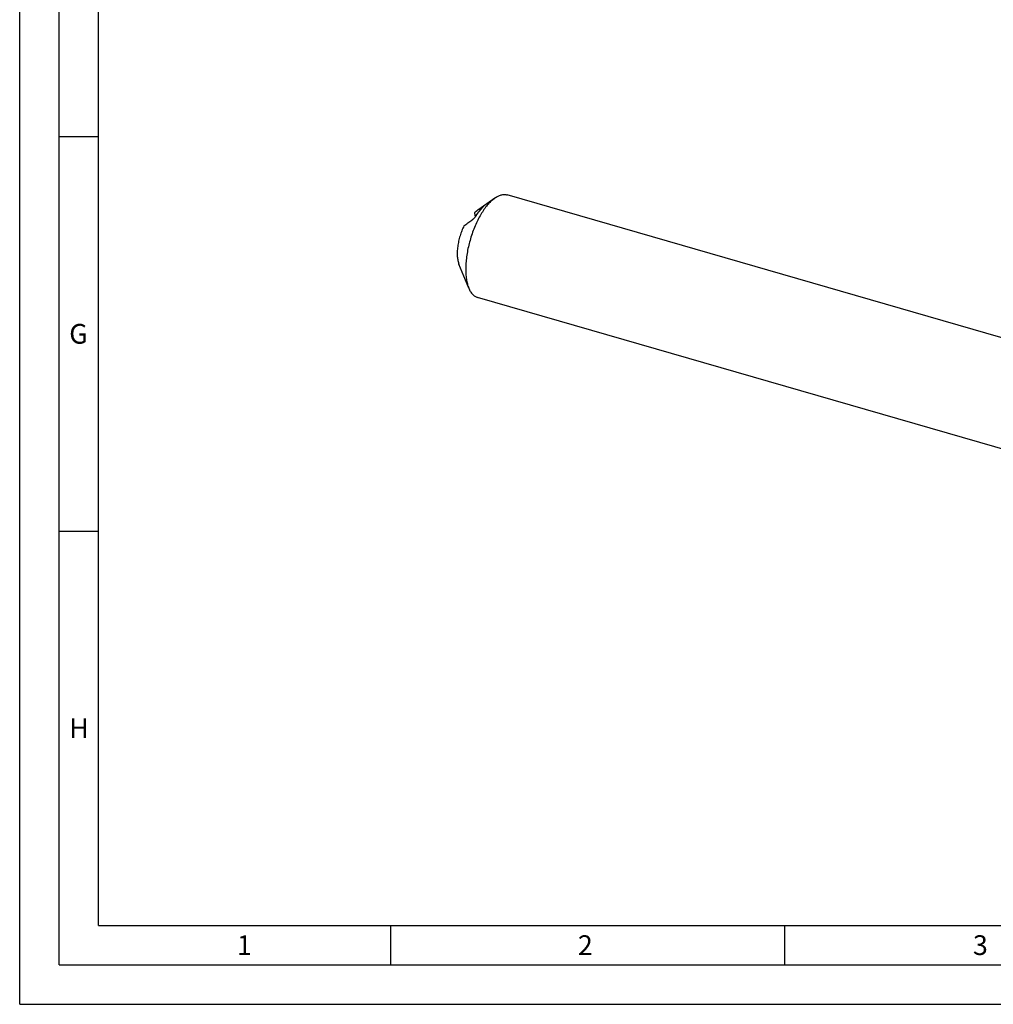
# Model space of a CAD drawing. Units: millimetres. Extents: x 0 to 594, y 0 to 420.
# Drawn here: x 0 to 123, y 0 to 125 of the extents above; entities that cross this region are included whole.
import ezdxf

# ---------------------------------------------------------------- set-up
doc = ezdxf.new("R2010")
doc.units = ezdxf.units.MM
doc.header["$LTSCALE"] = 32.67
doc.layers.add('606160715-000_CL', color=7, linetype='CONTINUOUS')
doc.layers.add('608092548-000-00-ED1_FORMAT', color=7, linetype='CONTINUOUS')
doc.styles.get("Standard").update_dxf_attribs({"font": 'TXT.SHX', "width": 0.7})

msp = doc.modelspace()

# ---------------------------------------------------------------- linework, layer by layer
at = {"layer": '606160715-000_CL', "color": 7, "linetype": 'CONTINUOUS'}
for p, q in [((129.6119, 83.0382), (61.8168, 102.6089)), ((60.2334, 102.2), (58.0803, 100.6602)), ((57.6578, 100.3543), (57.7432, 99.7843)), ((56.9408, 90.7939), (55.7004, 93.8292)), ((125.8577, 70.0332), (58.0626, 89.604))]:
    msp.add_line(p, q, dxfattribs=at)
at = {"layer": '606160715-000_CL', "color": 9, "linetype": 'CONTINUOUS'}
msp.add_line((58.6819, 101.0049), (58.671, 101.0773), dxfattribs=at)
at = {"layer": '606160715-000_CL', "color": 7, "linetype": 'CONTINUOUS'}
for centre, radius, start, end in [((82.4946, 66.5042), 41.9844, 125.556732, 126.268569), ((97.871, 44.9295), 68.4778, 124.921058, 125.526152)]:
    msp.add_arc(centre, radius, start, end, dxfattribs=at)
for points, knots in [([(60.2334, 102.2), (60.3662, 102.2949), (60.5699, 102.4208), (60.8529, 102.5451), (61.0557, 102.6103), (61.2544, 102.65), (61.4483, 102.6638), (61.6364, 102.6516), (61.7579, 102.6259), (61.8168, 102.6089)], [0, 0, 0, 0, 0.28947952, 0.42212202, 0.54750753, 0.66661782, 0.78070185, 0.89126072, 1, 1, 1, 1]), ([(59.9397, 101.9677), (59.7872, 101.8356), (59.485, 101.5368), (59.0618, 101.0232), (58.6528, 100.43), (58.2645, 99.7667), (57.9032, 99.0438), (57.5749, 98.2732), (57.2848, 97.4673), (57.0378, 96.6394), (56.8378, 95.8028), (56.6882, 94.9712), (56.5913, 94.1582), (56.5486, 93.377), (56.5609, 92.6402), (56.6278, 91.9595), (56.7484, 91.3459), (56.8698, 90.9675), (56.9408, 90.7939)], [0, 0, 0, 0, 0.0501352, 0.10531689, 0.16513387, 0.22898936, 0.29615145, 0.3657891, 0.43700216, 0.50884867, 0.58037022, 0.65061684, 0.71867201, 0.78367928, 0.84487118, 0.90160321, 0.95339729, 1, 1, 1, 1]), ([(57.8999, 99.9921), (58.0337, 100.2022), (58.3057, 100.5905), (58.6193, 100.9469), (58.7794, 101.1037)], [0, 0, 0, 0, 0.52638938, 1, 1, 1, 1]), ([(58.671, 101.0773), (58.6767, 101.0813), (58.6979, 101.096), (58.7192, 101.1107), (58.7348, 101.1213)], [0, 0, 0, 0, 0.26845419, 1, 1, 1, 1]), ([(58.7348, 101.1213), (58.7384, 101.1237), (58.7517, 101.1326), (58.765, 101.1415), (58.7749, 101.1479)], [0, 0, 0, 0, 0.26815127, 1, 1, 1, 1]), ([(58.7749, 101.1479), (58.7778, 101.1498), (58.7883, 101.1566), (58.7989, 101.1633), (58.8067, 101.168)], [0, 0, 0, 0, 0.27407629, 1, 1, 1, 1]), ([(58.8496, 101.1851), (58.8498, 101.184), (58.8489, 101.181), (58.846, 101.1761), (58.8411, 101.1691), (58.8338, 101.1603), (58.8241, 101.1492), (58.8059, 101.1299), (58.7906, 101.1146), (58.7794, 101.1037)], [0, 0, 0, 0, 0.03055383, 0.08255516, 0.159862, 0.26509026, 0.40043768, 0.56757585, 1, 1, 1, 1]), ([(58.8067, 101.168), (58.8131, 101.1718), (58.8239, 101.178), (58.8352, 101.1837), (58.84, 101.1855)], [0, 0, 0, 0, 0.59001201, 1, 1, 1, 1]), ([(58.84, 101.1855), (58.8413, 101.1859), (58.8436, 101.1867), (58.8465, 101.1872), (58.8488, 101.1869), (58.8495, 101.1857), (58.8496, 101.1851)], [0, 0, 0, 0, 0.38188144, 0.65917346, 0.84504959, 1, 1, 1, 1]), ([(59.9397, 101.9677), (59.964, 101.9887), (60.0592, 102.0694), (60.158, 102.146), (60.2334, 102.2)], [0, 0, 0, 0, 0.25721364, 1, 1, 1, 1]), ([(57.8999, 99.9921), (57.8808, 99.9621), (57.8384, 99.9018), (57.7471, 99.7861), (57.6288, 99.6536), (57.5083, 99.536), (57.4167, 99.458), (57.373, 99.4248), (57.3518, 99.41)], [0, 0, 0, 0, 0.13291127, 0.27491758, 0.55061918, 0.7954464, 0.90330235, 1, 1, 1, 1]), ([(56.3386, 98.6869), (56.2385, 98.4851), (56.0539, 98.0655), (55.8276, 97.4115), (55.6526, 96.7388), (55.5345, 96.0696), (55.4772, 95.4259), (55.4816, 94.9153), (55.5193, 94.5376), (55.5626, 94.281), (55.6212, 94.0456), (55.6722, 93.8984), (55.7004, 93.8292)], [0, 0, 0, 0, 0.13474956, 0.27387495, 0.41362065, 0.55019562, 0.67997968, 0.79974083, 0.85504853, 0.90695388, 0.95529376, 1, 1, 1, 1]), ([(56.3386, 98.6869), (56.5056, 98.8096), (56.8422, 99.0522), (57.1815, 99.2911), (57.3518, 99.41)], [0, 0, 0, 0, 0.49949302, 1, 1, 1, 1]), ([(56.9408, 90.7939), (57.0025, 90.6428), (57.1077, 90.4277), (57.281, 90.1717), (57.4178, 90.0084), (57.5648, 89.8689), (57.7215, 89.7539), (57.8872, 89.664), (58.0037, 89.621), (58.0626, 89.604)], [0, 0, 0, 0, 0.28947953, 0.42212114, 0.54750703, 0.66661748, 0.78070144, 0.8912606, 1, 1, 1, 1])]:
    msp.add_open_spline(points, degree=3, knots=knots, dxfattribs=at)
at = {"layer": '608092548-000-00-ED1_FORMAT', "color": 3, "linetype": 'CONTINUOUS'}
for p, q in [((0, 0), (0, 420)), ((5, 5), (5, 415)), ((5, 110), (10, 110)), ((5, 60), (10, 60)), ((47, 10), (47, 5)), ((97, 10), (97, 5)), ((5, 5), (589, 5)), ((0, 0), (594, 0))]:
    msp.add_line(p, q, dxfattribs=at)
at = {"layer": '608092548-000-00-ED1_FORMAT', "color": 7, "linetype": 'CONTINUOUS'}
for q in [(10, 410), (584, 10)]:
    msp.add_line((10, 10), q, dxfattribs=at)

# ---------------------------------------------------------------- texts
at = {"layer": '608092548-000-00-ED1_FORMAT', "color": 2, "linetype": 'CONTINUOUS', "char_height": 2.5, "attachment_point": 1, "line_spacing_factor": 0.9}
for s, insert, width in [('G', (6.2798, 86.25), 3.660714), ('H', (6.2798, 36.25), 3.660714), ('1', (27.5476, 8.75), 2.857143), ('2', (70.7798, 8.75), 3.660714), ('3', (120.869, 8.75), 3.392857)]:
    msp.add_mtext(s, dxfattribs=dict(at, insert=insert, width=width))

doc.saveas('drawing.dxf')
